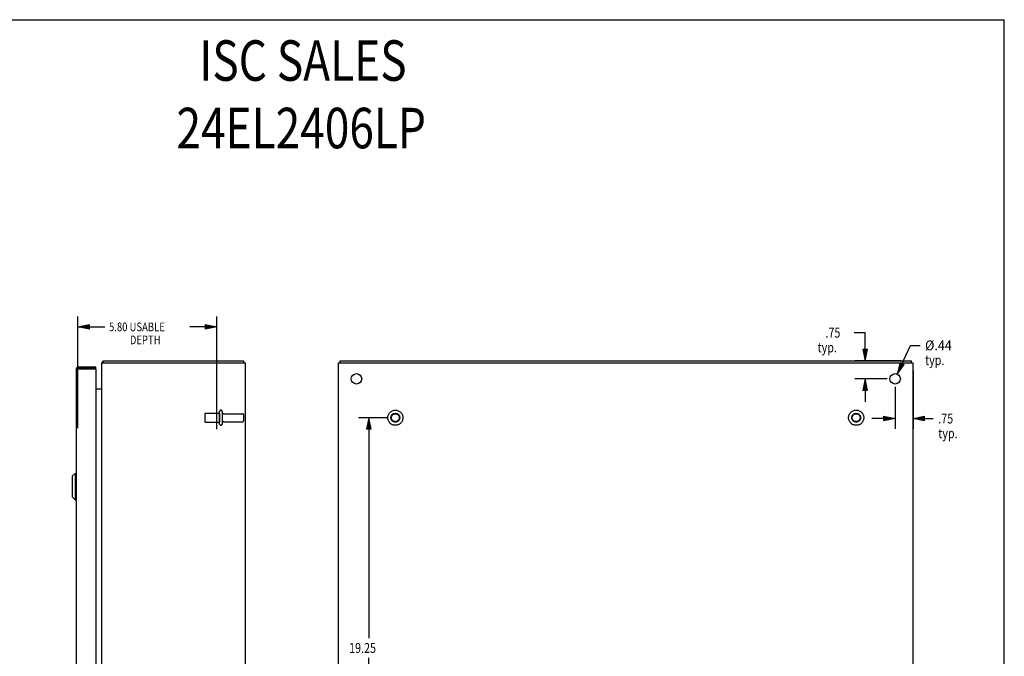
# Model space of a CAD drawing. Units: inches. Extents: x -36.9 to 45.4, y -21.1 to 32.1.
# Drawn here: x 4.2 to 45.4, y 5.5 to 32.1 of the extents above; entities that cross this region are included whole.
import ezdxf

# ---------------------------------------------------------------- set-up
doc = ezdxf.new("R2010")
doc.units = ezdxf.units.IN
doc.header["$MEASUREMENT"] = 0
for name, pattern in [('AI-Linetype-1045', [4.093666, 2.046833, -2.046833]), ('AI-Linetype-1048', [4.093666, 2.046833, -2.046833]), ('AI-Linetype-1049', [4.093666, 2.046833, -2.046833]), ('AI-Linetype-1051', [4.093666, 2.046833, -2.046833]), ('AI-Linetype-1199', [4.093666, 2.046833, -2.046833]), ('AI-Linetype-1200', [4.093666, 2.046833, -2.046833]), ('AI-Linetype-1203', [4.093666, 2.046833, -2.046833]), ('AI-Linetype-1204', [4.093666, 2.046833, -2.046833]), ('AI-Linetype-1207', [4.093666, 2.046833, -2.046833]), ('AI-Linetype-1208', [4.093666, 2.046833, -2.046833]), ('AI-Linetype-1209', [4.093666, 2.046833, -2.046833]), ('AI-Linetype-1210', [4.093666, 2.046833, -2.046833]), ('AI-Linetype-1248', [4.093666, 2.046833, -2.046833]), ('AI-Linetype-1249', [4.093666, 2.046833, -2.046833]), ('AI-Linetype-1250', [4.093666, 2.046833, -2.046833]), ('AI-Linetype-1254', [4.093666, 2.046833, -2.046833]), ('AI-Linetype-1255', [4.093666, 2.046833, -2.046833]), ('AI-Linetype-1256', [4.093666, 2.046833, -2.046833]), ('AI-Linetype-618', [4.093666, 2.046833, -2.046833]), ('AI-Linetype-620', [4.093666, 2.046833, -2.046833]), ('AI-Linetype-621', [4.093666, 2.046833, -2.046833]), ('AI-Linetype-622', [4.093666, 2.046833, -2.046833]), ('AI-Linetype-623', [4.093666, 2.046833, -2.046833]), ('AI-Linetype-648', [4.093666, 2.046833, -2.046833]), ('AI-Linetype-650', [4.093666, 2.046833, -2.046833])]:
    doc.linetypes.add(name, pattern=pattern)
for name, color, linetype in [('BENT-SUB-4CORNER-STUDS', 7, 'Continuous'), ('DEFAULT_2', 7, 'Continuous'), ('DIMENSIONS', 7, 'Continuous')]:
    doc.layers.add(name, color=color, linetype=linetype)

# ---------------------------------------------------------------- blocks, each defined once
blk = doc.blocks.new('block 54')
at = {"layer": 'DIMENSIONS', "color": 2, "insert": (7.982, 19.09), "char_height": 0.3629, "attachment_point": 7}
blk.add_mtext('\\fMyriad Pro|b0|i0|c0|p34;\\W0.8;5.80 USABLE', dxfattribs=at)
blk = doc.blocks.new('block 55')
at = {"layer": 'DIMENSIONS', "color": 2, "insert": (8.853, 18.545), "char_height": 0.3629, "attachment_point": 7}
blk.add_mtext('\\fMyriad Pro|b0|i0|c0|p34;\\W0.8;DEPTH', dxfattribs=at)
blk = doc.blocks.new('block 56')
at = {"layer": 'DIMENSIONS', "color": 2, "lineweight": 25}
blk.add_lwpolyline([(6.68, 15.041), (6.68, 19.707)], dxfattribs=at)
blk = doc.blocks.new('block 57')
at = {"layer": 'DIMENSIONS', "color": 2, "lineweight": 25}
blk.add_lwpolyline([(12.478, 14.989), (12.478, 19.707)], dxfattribs=at)
blk = doc.blocks.new('block 58')
at = {"layer": 'DIMENSIONS', "color": 2, "lineweight": 25}
blk.add_lwpolyline([(6.68, 19.271), (7.801, 19.271)], dxfattribs=at)
blk = doc.blocks.new('block 59')
at = {"layer": 'DIMENSIONS', "color": 2, "lineweight": 25}
blk.add_lwpolyline([(12.478, 19.271), (11.357, 19.271)], dxfattribs=at)
blk = doc.blocks.new('block 61')
at = {"layer": 'DIMENSIONS'}
h = blk.add_hatch(color=2, dxfattribs=at)
h.dxf.hatch_style = 2
h.paths.add_polyline_path([(6.68, 19.271), (7.164, 19.174), (7.164, 19.368)])
at = {"layer": 'DIMENSIONS', "lineweight": 0}
blk.add_lwpolyline([(6.68, 19.271), (7.164, 19.174), (7.164, 19.368), (6.68, 19.271)], dxfattribs=at)
blk = doc.blocks.new('block 60')
at = {"layer": 'DIMENSIONS'}
blk.add_blockref('block 61', (0, 0), dxfattribs=at)
blk = doc.blocks.new('block 63')
at = {"layer": 'DIMENSIONS'}
h = blk.add_hatch(color=2, dxfattribs=at)
h.dxf.hatch_style = 2
h.paths.add_polyline_path([(12.478, 19.271), (11.994, 19.368), (11.994, 19.174)])
at = {"layer": 'DIMENSIONS', "lineweight": 0}
blk.add_lwpolyline([(12.478, 19.271), (11.994, 19.368), (11.994, 19.174), (12.478, 19.271)], dxfattribs=at)
blk = doc.blocks.new('block 62')
at = {"layer": 'DIMENSIONS'}
blk.add_blockref('block 63', (0, 0), dxfattribs=at)
blk = doc.blocks.new('block 53')
at = {"layer": 'DIMENSIONS'}
for name in ['block 56', 'block 60', 'block 54', 'block 62', 'block 57', 'block 58', 'block 59', 'block 55']:
    blk.add_blockref(name, (0, 0), dxfattribs=at)
blk = doc.blocks.new('block 127')
at = {"layer": 'DIMENSIONS', "color": 2, "insert": (37.909, 18.823), "char_height": 0.41129, "attachment_point": 7}
blk.add_mtext('\\fMyriad Pro|b0|i0|c0|p34;\\W0.8;.75', dxfattribs=at)
blk = doc.blocks.new('block 128')
at = {"layer": 'DIMENSIONS', "color": 2, "insert": (37.58, 18.206), "char_height": 0.41129, "attachment_point": 7}
blk.add_mtext('\\fMyriad Pro|b0|i0|c0|p34;\\W0.8;typ.', dxfattribs=at)
blk = doc.blocks.new('block 129')
at = {"layer": 'DIMENSIONS', "color": 2, "lineweight": 25}
blk.add_lwpolyline([(40.479, 17.1), (39.137, 17.1)], dxfattribs=at)
blk = doc.blocks.new('block 130')
at = {"layer": 'DIMENSIONS', "color": 2, "lineweight": 25}
blk.add_lwpolyline([(41.086, 17.85), (39.137, 17.85)], dxfattribs=at)
blk = doc.blocks.new('block 131')
at = {"layer": 'DIMENSIONS', "color": 2, "lineweight": 25}
blk.add_lwpolyline([(39.573, 17.1), (39.573, 16.132)], dxfattribs=at)
blk = doc.blocks.new('block 132')
at = {"layer": 'DIMENSIONS', "color": 2, "lineweight": 25}
blk.add_lwpolyline([(39.573, 17.85), (39.573, 19.028)], dxfattribs=at)
blk = doc.blocks.new('block 133')
at = {"layer": 'DIMENSIONS', "color": 2, "lineweight": 25}
blk.add_lwpolyline([(39.573, 19.028), (39.102, 19.028)], dxfattribs=at)
blk = doc.blocks.new('block 135')
at = {"layer": 'DIMENSIONS'}
h = blk.add_hatch(color=2, dxfattribs=at)
h.dxf.hatch_style = 2
h.paths.add_polyline_path([(39.573, 17.1), (39.476, 16.616), (39.67, 16.616)])
at = {"layer": 'DIMENSIONS', "lineweight": 0}
blk.add_lwpolyline([(39.573, 17.1), (39.476, 16.616), (39.67, 16.616), (39.573, 17.1)], dxfattribs=at)
blk = doc.blocks.new('block 134')
at = {"layer": 'DIMENSIONS'}
blk.add_blockref('block 135', (0, 0), dxfattribs=at)
blk = doc.blocks.new('block 137')
at = {"layer": 'DIMENSIONS'}
h = blk.add_hatch(color=2, dxfattribs=at)
h.dxf.hatch_style = 2
h.paths.add_polyline_path([(39.573, 17.85), (39.67, 18.333), (39.476, 18.333)])
at = {"layer": 'DIMENSIONS', "lineweight": 0}
blk.add_lwpolyline([(39.573, 17.85), (39.67, 18.333), (39.476, 18.333), (39.573, 17.85)], dxfattribs=at)
blk = doc.blocks.new('block 136')
at = {"layer": 'DIMENSIONS'}
blk.add_blockref('block 137', (0, 0), dxfattribs=at)
blk = doc.blocks.new('block 126')
at = {"layer": 'DIMENSIONS'}
for name in ['block 127', 'block 133', 'block 132', 'block 128', 'block 136', 'block 130', 'block 129', 'block 134', 'block 131']:
    blk.add_blockref(name, (0, 0), dxfattribs=at)
blk = doc.blocks.new('block 139')
at = {"layer": 'DIMENSIONS', "color": 2, "insert": (42.62, 15.234), "char_height": 0.41129, "attachment_point": 7}
blk.add_mtext('\\fMyriad Pro|b0|i0|c0|p34;\\W0.8;.75', dxfattribs=at)
blk = doc.blocks.new('block 140')
at = {"layer": 'DIMENSIONS', "color": 2, "insert": (42.62, 14.617), "char_height": 0.41129, "attachment_point": 7}
blk.add_mtext('\\fMyriad Pro|b0|i0|c0|p34;\\W0.8;typ.', dxfattribs=at)
blk = doc.blocks.new('block 141')
at = {"layer": 'DIMENSIONS', "color": 2, "lineweight": 25}
blk.add_lwpolyline([(41.567, 17.436), (41.567, 15.005)], dxfattribs=at)
blk = doc.blocks.new('block 142')
at = {"layer": 'DIMENSIONS', "color": 2, "lineweight": 25}
blk.add_lwpolyline([(40.817, 16.761), (40.817, 15.005)], dxfattribs=at)
blk = doc.blocks.new('block 143')
at = {"layer": 'DIMENSIONS', "color": 2, "lineweight": 25}
blk.add_lwpolyline([(41.567, 15.44), (42.414, 15.44)], dxfattribs=at)
blk = doc.blocks.new('block 144')
at = {"layer": 'DIMENSIONS', "color": 2, "lineweight": 25}
blk.add_lwpolyline([(40.817, 15.44), (39.85, 15.44)], dxfattribs=at)
blk = doc.blocks.new('block 146')
at = {"layer": 'DIMENSIONS'}
h = blk.add_hatch(color=2, dxfattribs=at)
h.dxf.hatch_style = 2
h.paths.add_polyline_path([(41.567, 15.44), (42.051, 15.343), (42.051, 15.537)])
at = {"layer": 'DIMENSIONS', "lineweight": 0}
blk.add_lwpolyline([(41.567, 15.44), (42.051, 15.343), (42.051, 15.537), (41.567, 15.44)], dxfattribs=at)
blk = doc.blocks.new('block 145')
at = {"layer": 'DIMENSIONS'}
blk.add_blockref('block 146', (0, 0), dxfattribs=at)
blk = doc.blocks.new('block 148')
at = {"layer": 'DIMENSIONS'}
h = blk.add_hatch(color=2, dxfattribs=at)
h.dxf.hatch_style = 2
h.paths.add_polyline_path([(40.817, 15.44), (40.333, 15.537), (40.333, 15.343)])
at = {"layer": 'DIMENSIONS', "lineweight": 0}
blk.add_lwpolyline([(40.817, 15.44), (40.333, 15.537), (40.333, 15.343), (40.817, 15.44)], dxfattribs=at)
blk = doc.blocks.new('block 147')
at = {"layer": 'DIMENSIONS'}
blk.add_blockref('block 148', (0, 0), dxfattribs=at)
blk = doc.blocks.new('block 138')
at = {"layer": 'DIMENSIONS'}
for name in ['block 141', 'block 142', 'block 139', 'block 144', 'block 147', 'block 145', 'block 143', 'block 140']:
    blk.add_blockref(name, (0, 0), dxfattribs=at)
blk = doc.blocks.new('block 150')
at = {"layer": 'DIMENSIONS', "color": 2, "insert": (42.07, 18.292), "char_height": 0.41129, "attachment_point": 7}
blk.add_mtext('\\fMyriad Pro|b0|i0|c0|p34;\\W0.933333;Ø.44', dxfattribs=at)
blk = doc.blocks.new('block 151')
at = {"layer": 'DIMENSIONS', "color": 2, "insert": (42.07, 17.675), "char_height": 0.41129, "attachment_point": 7}
blk.add_mtext('\\fMyriad Pro|b0|i0|c0|p34;\\W0.8;typ.', dxfattribs=at)
blk = doc.blocks.new('block 152')
at = {"layer": 'DIMENSIONS', "color": 2, "lineweight": 25}
blk.add_lwpolyline([(40.909, 17.298), (41.466, 18.498)], dxfattribs=at)
blk = doc.blocks.new('block 153')
at = {"layer": 'DIMENSIONS', "color": 2, "lineweight": 25}
blk.add_lwpolyline([(41.466, 18.498), (41.865, 18.498)], dxfattribs=at)
blk = doc.blocks.new('block 155')
at = {"layer": 'DIMENSIONS'}
h = blk.add_hatch(color=2, dxfattribs=at)
h.dxf.hatch_style = 2
h.paths.add_polyline_path([(40.909, 17.298), (41.201, 17.696), (41.025, 17.778)])
at = {"layer": 'DIMENSIONS', "lineweight": 0}
blk.add_lwpolyline([(40.909, 17.298), (41.201, 17.696), (41.025, 17.778), (40.909, 17.298)], dxfattribs=at)
blk = doc.blocks.new('block 154')
at = {"layer": 'DIMENSIONS'}
blk.add_blockref('block 155', (0, 0), dxfattribs=at)
blk = doc.blocks.new('block 149')
at = {"layer": 'DIMENSIONS'}
for name in ['block 150', 'block 152', 'block 153', 'block 154', 'block 151']:
    blk.add_blockref(name, (0, 0), dxfattribs=at)
blk = doc.blocks.new('block 156')
at = {"layer": 'DIMENSIONS', "color": 2, "char_height": 1.69355, "attachment_point": 7}
for s, insert in [('\\fMyriad Pro|b0|i0|c0|p34;\\W0.8;ISC SALES', (11.755, 29.558)), ('\\fMyriad Pro|b0|i0|c0|p34;\\W0.8;24EL2406LP', (10.799, 26.736))]:
    blk.add_mtext(s, dxfattribs=dict(at, insert=insert))
blk = doc.blocks.new('block 167')
at = {"layer": 'BENT-SUB-4CORNER-STUDS', "color": 2, "insert": (18.011, 5.644), "char_height": 0.41129, "attachment_point": 7}
blk.add_mtext('\\fMyriad Pro|b0|i0|c0|p34;\\W0.8;19.25', dxfattribs=at)
blk = doc.blocks.new('block 168')
at = {"layer": 'BENT-SUB-4CORNER-STUDS', "color": 2, "lineweight": 25}
blk.add_lwpolyline([(19.604, 15.475), (18.398, 15.475)], dxfattribs=at)
blk = doc.blocks.new('block 169')
at = {"layer": 'BENT-SUB-4CORNER-STUDS', "color": 2, "lineweight": 25}
blk.add_lwpolyline([(19.604, -3.775), (18.398, -3.775)], dxfattribs=at)
blk = doc.blocks.new('block 170')
at = {"layer": 'BENT-SUB-4CORNER-STUDS', "color": 2, "lineweight": 25}
blk.add_lwpolyline([(18.834, 15.475), (18.834, 6.261)], dxfattribs=at)
blk = doc.blocks.new('block 171')
at = {"layer": 'BENT-SUB-4CORNER-STUDS', "color": 2, "lineweight": 25}
blk.add_lwpolyline([(18.834, -3.775), (18.834, 5.438)], dxfattribs=at)
blk = doc.blocks.new('block 173')
at = {"layer": 'BENT-SUB-4CORNER-STUDS'}
h = blk.add_hatch(color=2, dxfattribs=at)
h.dxf.hatch_style = 2
h.paths.add_polyline_path([(18.834, 15.475), (18.737, 14.991), (18.93, 14.991)])
at = {"layer": 'BENT-SUB-4CORNER-STUDS', "lineweight": 0}
blk.add_lwpolyline([(18.834, 15.475), (18.737, 14.991), (18.93, 14.991), (18.834, 15.475)], dxfattribs=at)
blk = doc.blocks.new('block 172')
at = {"layer": 'BENT-SUB-4CORNER-STUDS'}
blk.add_blockref('block 173', (0, 0), dxfattribs=at)
blk = doc.blocks.new('block 175')
at = {"layer": 'BENT-SUB-4CORNER-STUDS'}
h = blk.add_hatch(color=2, dxfattribs=at)
h.dxf.hatch_style = 2
h.paths.add_polyline_path([(18.834, -3.775), (18.93, -3.292), (18.737, -3.292)])
at = {"layer": 'BENT-SUB-4CORNER-STUDS', "lineweight": 0}
blk.add_lwpolyline([(18.834, -3.775), (18.93, -3.292), (18.737, -3.292), (18.834, -3.775)], dxfattribs=at)
blk = doc.blocks.new('block 174')
at = {"layer": 'BENT-SUB-4CORNER-STUDS'}
blk.add_blockref('block 175', (0, 0), dxfattribs=at)
blk = doc.blocks.new('block 166')
at = {"layer": 'BENT-SUB-4CORNER-STUDS'}
for name in ['block 168', 'block 172', 'block 170', 'block 167', 'block 171', 'block 174', 'block 169']:
    blk.add_blockref(name, (0, 0), dxfattribs=at)
blk = doc.blocks.new('block 192')
at = {"color": 7, "lineweight": 25}
blk.add_lwpolyline([(-36.879, 32.113), (45.379, 32.113)], dxfattribs=at)
blk = doc.blocks.new('block 193')
at = {"color": 7, "lineweight": 25}
blk.add_lwpolyline([(45.379, -21.113), (45.379, 32.113)], dxfattribs=at)
blk = doc.blocks.new('block 889')
at = {"color": 3, "lineweight": 25}
blk.add_lwpolyline([(7.716, 17.819), (7.719, 17.822), (7.721, 17.825), (7.724, 17.829)], dxfattribs=at)
blk = doc.blocks.new('block 895')
at = {"color": 3, "lineweight": 25}
blk.add_lwpolyline([(7.724, 17.829), (7.728, 17.838), (7.73, 17.841), (7.732, 17.845), (7.735, 17.847), (7.737, 17.849), (7.739, 17.849), (7.741, 17.85)], dxfattribs=at)
blk = doc.blocks.new('block 896')
at = {"color": 7, "lineweight": 25}
blk.add_lwpolyline([(6.448, 13.03), (6.566, 13.148)], dxfattribs=at)
blk = doc.blocks.new('block 900')
at = {"color": 3, "lineweight": 25}
blk.add_lwpolyline([(7.677, 16.692), (7.678, 16.695), (7.678, 16.698)], dxfattribs=at)
blk = doc.blocks.new('block 901')
at = {"color": 3, "lineweight": 25}
blk.add_lwpolyline([(7.671, 16.694), (7.671, 16.693), (7.671, 16.691), (7.671, 16.689), (7.672, 16.687), (7.673, 16.686)], dxfattribs=at)
blk = doc.blocks.new('block 906')
at = {"color": 3, "lineweight": 25}
blk.add_lwpolyline([(6.605, 17.483), (6.605, 17.484), (6.606, 17.485), (6.606, 17.486), (6.607, 17.488), (6.608, 17.489), (6.61, 17.49), (6.611, 17.492), (6.613, 17.493), (6.616, 17.494), (6.618, 17.495), (6.621, 17.497), (6.624, 17.498), (6.627, 17.499), (6.63, 17.5), (6.634, 17.502), (6.637, 17.503), (6.641, 17.504), (6.646, 17.506), (6.65, 17.507), (6.654, 17.508), (6.659, 17.509), (6.664, 17.511), (6.669, 17.512), (6.674, 17.513), (6.679, 17.514), (6.684, 17.516), (6.689, 17.517), (6.695, 17.518), (6.7, 17.52)], dxfattribs=at)
blk = doc.blocks.new('block 907')
at = {"color": 7, "lineweight": 25}
blk.add_lwpolyline([(6.448, 13.03), (6.448, 12.164)], dxfattribs=at)
blk = doc.blocks.new('block 909')
at = {"color": 7, "lineweight": 25}
blk.add_lwpolyline([(6.566, 13.148), (6.566, 12.046)], dxfattribs=at)
blk = doc.blocks.new('block 911')
at = {"color": 3, "lineweight": 25}
blk.add_lwpolyline([(6.605, 17.483), (6.605, -5.783)], dxfattribs=at)
blk = doc.blocks.new('block 912')
at = {"color": 7, "lineweight": 25}
blk.add_lwpolyline([(6.722, 17.6), (6.722, 17.525)], dxfattribs=at)
blk = doc.blocks.new('block 914')
at = {"color": 3, "lineweight": 25}
blk.add_lwpolyline([(7.43, 17.51), (7.43, -5.81)], dxfattribs=at)
blk = doc.blocks.new('block 916')
at = {"color": 7, "lineweight": 25}
blk.add_lwpolyline([(7.43, 17.525), (7.43, 17.6)], dxfattribs=at)
blk = doc.blocks.new('block 917')
at = {"color": 3, "lineweight": 25}
blk.add_lwpolyline([(7.678, -6.075), (7.678, 17.775)], dxfattribs=at)
blk = doc.blocks.new('block 919')
at = {"color": 7, "lineweight": 25}
blk.add_lwpolyline([(7.741, 17.775), (7.741, 17.85)], dxfattribs=at)
blk = doc.blocks.new('block 921')
at = {"color": 3, "lineweight": 25}
blk.add_lwpolyline([(7.671, 16.675), (7.671, 16.677), (7.671, 16.679), (7.671, 16.682), (7.672, 16.684), (7.674, 16.687), (7.675, 16.69), (7.677, 16.692)], dxfattribs=at)
blk = doc.blocks.new('block 922')
at = {"color": 253, "linetype": 'AI-Linetype-618', "lineweight": 25}
blk.add_lwpolyline([(12.603, 15.658), (12.603, 15.292)], dxfattribs=at)
blk = doc.blocks.new('block 925')
at = {"color": 7, "lineweight": 25}
blk.add_lwpolyline([(6.448, 12.164), (6.566, 12.046)], dxfattribs=at)
blk = doc.blocks.new('block 927')
at = {"color": 7, "lineweight": 25}
blk.add_lwpolyline([(13.615, 17.775), (13.615, 17.85)], dxfattribs=at)
blk = doc.blocks.new('block 928')
at = {"color": 3, "lineweight": 25}
blk.add_lwpolyline([(13.678, -6.075), (13.678, 17.775)], dxfattribs=at)
blk = doc.blocks.new('block 930')
at = {"color": 7, "lineweight": 25}
blk.add_lwpolyline([(6.566, 12.046), (6.605, 12.046)], dxfattribs=at)
blk = doc.blocks.new('block 931')
at = {"color": 7, "lineweight": 25}
blk.add_lwpolyline([(7.716, 17.819), (7.741, 17.791)], dxfattribs=at)
blk = doc.blocks.new('block 932')
at = {"color": 7, "lineweight": 25}
blk.add_lwpolyline([(6.566, 13.148), (6.605, 13.148)], dxfattribs=at)
blk = doc.blocks.new('block 933')
at = {"color": 253, "linetype": 'AI-Linetype-620', "lineweight": 25}
blk.add_lwpolyline([(12.008, 15.292), (12.603, 15.292)], dxfattribs=at)
blk = doc.blocks.new('block 934')
at = {"color": 253, "linetype": 'AI-Linetype-621', "lineweight": 25}
blk.add_lwpolyline([(12.772, 15.309), (13.573, 15.309)], dxfattribs=at)
blk = doc.blocks.new('block 935')
at = {"color": 253, "linetype": 'AI-Linetype-622', "lineweight": 25}
blk.add_lwpolyline([(12.772, 15.641), (13.573, 15.641)], dxfattribs=at)
blk = doc.blocks.new('block 936')
at = {"color": 253, "linetype": 'AI-Linetype-623', "lineweight": 25}
blk.add_lwpolyline([(12.008, 15.658), (12.603, 15.658)], dxfattribs=at)
blk = doc.blocks.new('block 937')
at = {"color": 3, "lineweight": 25}
blk.add_lwpolyline([(7.43, 16.675), (7.671, 16.675)], dxfattribs=at)
blk = doc.blocks.new('block 938')
at = {"color": 3, "lineweight": 25}
blk.add_lwpolyline([(6.7, 17.52), (7.426, 17.52)], dxfattribs=at)
blk = doc.blocks.new('block 939')
at = {"color": 7, "lineweight": 25}
blk.add_lwpolyline([(7.43, 17.525), (6.722, 17.525)], dxfattribs=at)
blk = doc.blocks.new('block 940')
at = {"color": 3, "lineweight": 25}
blk.add_lwpolyline([(6.722, 17.6), (7.43, 17.6)], dxfattribs=at)
blk = doc.blocks.new('block 941')
at = {"color": 3, "lineweight": 25}
blk.add_lwpolyline([(7.678, 17.775), (13.678, 17.775)], dxfattribs=at)
blk = doc.blocks.new('block 942')
at = {"color": 3, "lineweight": 25}
blk.add_lwpolyline([(7.741, 17.85), (13.615, 17.85)], dxfattribs=at)
blk = doc.blocks.new('block 1235')
at = {"color": 3, "lineweight": 25}
blk.add_lwpolyline([(17.567, -6.075), (17.567, 17.775)], dxfattribs=at)
blk = doc.blocks.new('block 1237')
at = {"color": 7, "lineweight": 25}
blk.add_lwpolyline([(17.63, 17.775), (17.63, 17.85)], dxfattribs=at)
blk = doc.blocks.new('block 1241')
at = {"color": 7, "lineweight": 25}
blk.add_lwpolyline([(41.504, 17.775), (41.504, 17.85)], dxfattribs=at)
blk = doc.blocks.new('block 1242')
at = {"color": 3, "lineweight": 25}
blk.add_lwpolyline([(41.567, -6.075), (41.567, 17.775)], dxfattribs=at)
blk = doc.blocks.new('block 1243')
at = {"color": 3, "lineweight": 25}
blk.add_lwpolyline([(17.567, 17.775), (41.567, 17.775)], dxfattribs=at)
blk = doc.blocks.new('block 1244')
at = {"color": 3, "lineweight": 25}
blk.add_lwpolyline([(17.63, 17.85), (41.504, 17.85)], dxfattribs=at)
blk = doc.blocks.new('block 1263')
at = {"color": 3, "lineweight": 25}
blk.add_open_spline([(7.716, 17.819), (7.703, 17.807), (7.692, 17.791), (7.686, 17.775)], degree=3, dxfattribs=at)
blk = doc.blocks.new('block 1264')
at = {"color": 3, "lineweight": 25}
blk.add_open_spline([(6.722, 17.6), (6.657, 17.6), (6.605, 17.547), (6.605, 17.483)], degree=3, dxfattribs=at)
blk = doc.blocks.new('block 1267')
at = {"color": 7, "lineweight": 25}
blk.add_open_spline([(6.722, 17.525), (6.715, 17.525), (6.708, 17.523), (6.702, 17.52)], degree=3, dxfattribs=at)
blk = doc.blocks.new('block 1269')
at = {"color": 3, "lineweight": 25}
blk.add_open_spline([(7.636, 16.675), (7.659, 16.675), (7.678, 16.693), (7.678, 16.717)], degree=3, dxfattribs=at)
blk = doc.blocks.new('block 1270')
at = {"color": 3, "lineweight": 25}
blk.add_open_spline([(7.43, 17.51), (7.43, 17.513), (7.429, 17.517), (7.426, 17.52)], degree=3, dxfattribs=at)
blk = doc.blocks.new('block 1359')
at = {"color": 3, "lineweight": 25}
blk.add_open_spline([(18.536, 17.1), (18.536, 17.22), (18.438, 17.318), (18.317, 17.318), (18.196, 17.318), (18.099, 17.22), (18.099, 17.1), (18.099, 16.979), (18.196, 16.881), (18.317, 16.881), (18.438, 16.881), (18.536, 16.979), (18.536, 17.1), (18.536, 17.1), (18.536, 17.1), (18.536, 17.1)], degree=3, knots=[0, 0, 0, 0, 1, 1, 1, 2, 2, 2, 3, 3, 3, 4, 4, 4, 5, 5, 5, 5], dxfattribs=at)
blk = doc.blocks.new('block 1360')
at = {"color": 253, "linetype": 'AI-Linetype-648', "lineweight": 25}
blk.add_open_spline([(20.125, 15.475), (20.125, 15.576), (20.043, 15.658), (19.942, 15.658), (19.841, 15.658), (19.759, 15.576), (19.759, 15.475), (19.759, 15.374), (19.841, 15.292), (19.942, 15.292), (20.043, 15.292), (20.125, 15.374), (20.125, 15.475), (20.125, 15.475), (20.125, 15.475), (20.125, 15.475)], degree=3, knots=[0, 0, 0, 0, 1, 1, 1, 2, 2, 2, 3, 3, 3, 4, 4, 4, 5, 5, 5, 5], dxfattribs=at)
blk = doc.blocks.new('block 1363')
at = {"color": 3, "lineweight": 25}
blk.add_open_spline([(41.036, 17.1), (41.036, 17.22), (40.938, 17.318), (40.817, 17.318), (40.696, 17.318), (40.599, 17.22), (40.599, 17.1), (40.599, 16.979), (40.696, 16.881), (40.817, 16.881), (40.938, 16.881), (41.036, 16.979), (41.036, 17.1), (41.036, 17.1), (41.036, 17.1), (41.036, 17.1)], degree=3, knots=[0, 0, 0, 0, 1, 1, 1, 2, 2, 2, 3, 3, 3, 4, 4, 4, 5, 5, 5, 5], dxfattribs=at)
blk = doc.blocks.new('block 1364')
at = {"color": 253, "linetype": 'AI-Linetype-650', "lineweight": 25}
blk.add_open_spline([(39.375, 15.475), (39.375, 15.576), (39.293, 15.658), (39.192, 15.658), (39.091, 15.658), (39.009, 15.576), (39.009, 15.475), (39.009, 15.374), (39.091, 15.292), (39.192, 15.292), (39.293, 15.292), (39.375, 15.374), (39.375, 15.475), (39.375, 15.475), (39.375, 15.475), (39.375, 15.475)], degree=3, knots=[0, 0, 0, 0, 1, 1, 1, 2, 2, 2, 3, 3, 3, 4, 4, 4, 5, 5, 5, 5], dxfattribs=at)
blk = doc.blocks.new('block 1759')
at = {"layer": 'DEFAULT_2', "color": 253, "linetype": 'AI-Linetype-1045', "lineweight": 25}
blk.add_lwpolyline([(11.978, 15.628), (11.978, 15.322)], dxfattribs=at)
blk = doc.blocks.new('block 1762')
at = {"layer": 'DEFAULT_2', "color": 253, "linetype": 'AI-Linetype-1048', "lineweight": 25}
blk.add_lwpolyline([(12.603, 15.21), (12.603, 15.739)], dxfattribs=at)
blk = doc.blocks.new('block 1763')
at = {"layer": 'DEFAULT_2', "color": 253, "linetype": 'AI-Linetype-1049', "lineweight": 25}
blk.add_lwpolyline([(12.709, 15.739), (12.709, 15.21)], dxfattribs=at)
blk = doc.blocks.new('block 1765')
at = {"layer": 'DEFAULT_2', "color": 253, "linetype": 'AI-Linetype-1051', "lineweight": 25}
blk.add_lwpolyline([(13.603, 15.611), (13.603, 15.339)], dxfattribs=at)
blk = doc.blocks.new('block 1913')
at = {"layer": 'DEFAULT_2', "color": 253, "linetype": 'AI-Linetype-1199', "lineweight": 25}
blk.add_open_spline([(12.709, 15.703), (12.709, 15.669), (12.737, 15.641), (12.772, 15.641)], degree=3, dxfattribs=at)
blk = doc.blocks.new('block 1914')
at = {"layer": 'DEFAULT_2', "color": 253, "linetype": 'AI-Linetype-1200', "lineweight": 25}
blk.add_open_spline([(12.772, 15.309), (12.737, 15.309), (12.709, 15.281), (12.709, 15.246)], degree=3, dxfattribs=at)
blk = doc.blocks.new('block 1917')
at = {"layer": 'DEFAULT_2', "color": 253, "linetype": 'AI-Linetype-1203', "lineweight": 25}
blk.add_open_spline([(12.709, 15.739), (12.709, 15.768), (12.685, 15.792), (12.656, 15.792), (12.627, 15.792), (12.603, 15.768), (12.603, 15.739)], degree=3, knots=[0, 0, 0, 0, 1, 1, 1, 2, 2, 2, 2], dxfattribs=at)
blk = doc.blocks.new('block 1918')
at = {"layer": 'DEFAULT_2', "color": 253, "linetype": 'AI-Linetype-1204', "lineweight": 25}
blk.add_open_spline([(12.603, 15.21), (12.603, 15.181), (12.627, 15.157), (12.656, 15.157), (12.685, 15.157), (12.709, 15.181), (12.709, 15.21)], degree=3, knots=[0, 0, 0, 0, 1, 1, 1, 2, 2, 2, 2], dxfattribs=at)
blk = doc.blocks.new('block 1921')
at = {"layer": 'DEFAULT_2', "color": 253, "linetype": 'AI-Linetype-1207', "lineweight": 25}
blk.add_open_spline([(12.008, 15.658), (11.991, 15.658), (11.978, 15.644), (11.978, 15.628)], degree=3, dxfattribs=at)
blk = doc.blocks.new('block 1922')
at = {"layer": 'DEFAULT_2', "color": 253, "linetype": 'AI-Linetype-1208', "lineweight": 25}
blk.add_open_spline([(11.978, 15.322), (11.978, 15.305), (11.991, 15.292), (12.008, 15.292)], degree=3, dxfattribs=at)
blk = doc.blocks.new('block 1923')
at = {"layer": 'DEFAULT_2', "color": 253, "linetype": 'AI-Linetype-1209', "lineweight": 25}
blk.add_open_spline([(13.603, 15.611), (13.603, 15.627), (13.59, 15.641), (13.573, 15.641)], degree=3, dxfattribs=at)
blk = doc.blocks.new('block 1924')
at = {"layer": 'DEFAULT_2', "color": 253, "linetype": 'AI-Linetype-1210', "lineweight": 25}
blk.add_open_spline([(13.573, 15.309), (13.59, 15.309), (13.603, 15.322), (13.603, 15.339)], degree=3, dxfattribs=at)
blk = doc.blocks.new('block 1962')
at = {"layer": 'DEFAULT_2', "color": 253, "linetype": 'AI-Linetype-1248', "lineweight": 25}
blk.add_open_spline([(20.26, 15.475), (20.26, 15.65), (20.118, 15.792), (19.942, 15.792), (19.767, 15.792), (19.625, 15.65), (19.625, 15.475), (19.625, 15.299), (19.767, 15.157), (19.942, 15.157), (20.118, 15.157), (20.26, 15.299), (20.26, 15.475), (20.26, 15.475), (20.26, 15.475), (20.26, 15.475)], degree=3, knots=[0, 0, 0, 0, 1, 1, 1, 2, 2, 2, 3, 3, 3, 4, 4, 4, 5, 5, 5, 5], dxfattribs=at)
blk = doc.blocks.new('block 1963')
at = {"layer": 'DEFAULT_2', "color": 253, "linetype": 'AI-Linetype-1249', "lineweight": 25}
blk.add_open_spline([(20.125, 15.475), (20.125, 15.576), (20.043, 15.658), (19.942, 15.658), (19.841, 15.658), (19.759, 15.576), (19.759, 15.475), (19.759, 15.374), (19.841, 15.292), (19.942, 15.292), (20.043, 15.292), (20.125, 15.374), (20.125, 15.475), (20.125, 15.475), (20.125, 15.475), (20.125, 15.475)], degree=3, knots=[0, 0, 0, 0, 1, 1, 1, 2, 2, 2, 3, 3, 3, 4, 4, 4, 5, 5, 5, 5], dxfattribs=at)
blk = doc.blocks.new('block 1964')
at = {"layer": 'DEFAULT_2', "color": 253, "linetype": 'AI-Linetype-1250', "lineweight": 25}
blk.add_open_spline([(20.108, 15.475), (20.108, 15.566), (20.034, 15.641), (19.942, 15.641), (19.851, 15.641), (19.776, 15.566), (19.776, 15.475), (19.776, 15.383), (19.851, 15.309), (19.942, 15.309), (20.034, 15.309), (20.108, 15.383), (20.108, 15.475), (20.108, 15.475), (20.108, 15.475), (20.108, 15.475)], degree=3, knots=[0, 0, 0, 0, 1, 1, 1, 2, 2, 2, 3, 3, 3, 4, 4, 4, 5, 5, 5, 5], dxfattribs=at)
blk = doc.blocks.new('block 1968')
at = {"layer": 'DEFAULT_2', "color": 253, "linetype": 'AI-Linetype-1254', "lineweight": 25}
blk.add_open_spline([(39.51, 15.475), (39.51, 15.65), (39.368, 15.792), (39.192, 15.792), (39.017, 15.792), (38.875, 15.65), (38.875, 15.475), (38.875, 15.299), (39.017, 15.157), (39.192, 15.157), (39.368, 15.157), (39.51, 15.299), (39.51, 15.475), (39.51, 15.475), (39.51, 15.475), (39.51, 15.475)], degree=3, knots=[0, 0, 0, 0, 1, 1, 1, 2, 2, 2, 3, 3, 3, 4, 4, 4, 5, 5, 5, 5], dxfattribs=at)
blk = doc.blocks.new('block 1969')
at = {"layer": 'DEFAULT_2', "color": 253, "linetype": 'AI-Linetype-1255', "lineweight": 25}
blk.add_open_spline([(39.375, 15.475), (39.375, 15.576), (39.293, 15.658), (39.192, 15.658), (39.091, 15.658), (39.009, 15.576), (39.009, 15.475), (39.009, 15.374), (39.091, 15.292), (39.192, 15.292), (39.293, 15.292), (39.375, 15.374), (39.375, 15.475), (39.375, 15.475), (39.375, 15.475), (39.375, 15.475)], degree=3, knots=[0, 0, 0, 0, 1, 1, 1, 2, 2, 2, 3, 3, 3, 4, 4, 4, 5, 5, 5, 5], dxfattribs=at)
blk = doc.blocks.new('block 1970')
at = {"layer": 'DEFAULT_2', "color": 253, "linetype": 'AI-Linetype-1256', "lineweight": 25}
blk.add_open_spline([(39.358, 15.475), (39.358, 15.566), (39.284, 15.641), (39.192, 15.641), (39.101, 15.641), (39.026, 15.566), (39.026, 15.475), (39.026, 15.383), (39.101, 15.309), (39.192, 15.309), (39.284, 15.309), (39.358, 15.383), (39.358, 15.475), (39.358, 15.475), (39.358, 15.475), (39.358, 15.475)], degree=3, knots=[0, 0, 0, 0, 1, 1, 1, 2, 2, 2, 3, 3, 3, 4, 4, 4, 5, 5, 5, 5], dxfattribs=at)

msp = doc.modelspace()

# ---------------------------------------------------------------- block references
for name in ['block 192', 'block 193', 'block 917', 'block 941', 'block 1263', 'block 889', 'block 931', 'block 895', 'block 919', 'block 942', 'block 927', 'block 928', 'block 1235', 'block 1243', 'block 1237', 'block 1244', 'block 1241', 'block 1242', 'block 1264', 'block 906', 'block 911', 'block 938', 'block 1267', 'block 912', 'block 940', 'block 939', 'block 1270', 'block 916', 'block 914', 'block 1359', 'block 1363', 'block 937', 'block 1269', 'block 901', 'block 921', 'block 900', 'block 936', 'block 922', 'block 935', 'block 1360', 'block 1364', 'block 933', 'block 934', 'block 896', 'block 907', 'block 909', 'block 932', 'block 925', 'block 930']:
    msp.add_blockref(name, (0, 0))
at = {"layer": 'BENT-SUB-4CORNER-STUDS'}
msp.add_blockref('block 166', (0, 0), dxfattribs=at)
at = {"layer": 'DEFAULT_2'}
for name in ['block 1921', 'block 1917', 'block 1762', 'block 1763', 'block 1913', 'block 1923', 'block 1962', 'block 1963', 'block 1964', 'block 1968', 'block 1969', 'block 1970', 'block 1759', 'block 1922', 'block 1914', 'block 1924', 'block 1765', 'block 1918']:
    msp.add_blockref(name, (0, 0), dxfattribs=at)
at = {"layer": 'DIMENSIONS'}
for name in ['block 156', 'block 53', 'block 126', 'block 149', 'block 138']:
    msp.add_blockref(name, (0, 0), dxfattribs=at)

doc.saveas('drawing.dxf')
